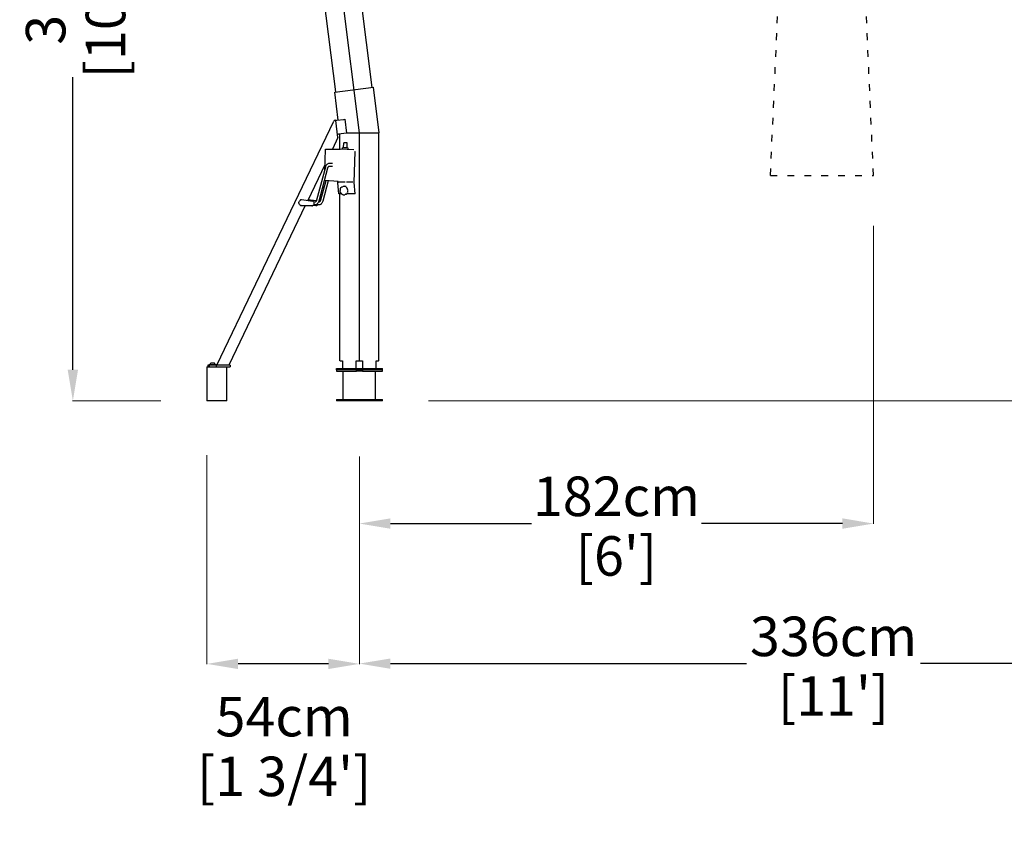
# Model space of a CAD drawing. Extents: x 414 to 16567, y 251 to 40173.
# Drawn here: x 10441 to 13930, y 6448 to 9337 of the extents above; entities that cross this region are included whole.
import ezdxf

# ---------------------------------------------------------------- set-up
doc = ezdxf.new("R2010")
doc.units = 0
doc.linetypes.add('ACAD_ISO03W100', pattern=[30, 12, -18])
doc.layers.get('Defpoints').update_dxf_attribs({"linetype": 'CONTINUOUS'})
doc.layers.add('CORO', color=7, linetype='CONTINUOUS')
doc.layers.add('P-00000000', color=7, linetype='CONTINUOUS')
doc.styles.add('Arial', font='arial.ttf')
doc.dimstyles.new('QUOTE SITO$0', dxfattribs={"dimscale": 0, "dimtxt": 50, "dimasz": 70, "dimexe": 1, "dimexo": 1, "dimgap": 40, "dimtad": 0, "dimdec": 1, "dimzin": 12, "dimdsep": 46, "dimtxsty": 'Arial', "dimcen": 5.0292, "dimse1": 1, "dimse2": 1, "dimclrd": 256, "dimclre": 253, "dimclrt": 256, "dimadec": 0, "dimazin": 3, "dimtfac": 1, "dimtdec": 1, "dimtix": 1, "dimtofl": 0, "dimtmove": 2, "dimatfit": 3, "dimfxl": 1, "dimtfillclr": 256, "dimtolj": 1, "dimtzin": 0, "dimlwd": -1, "dimarcsym": 1})

# ---------------------------------------------------------------- blocks, each defined once
blk = doc.blocks.new('*D90')
at = {"layer": 'Defpoints', "color": 0, "linetype": 'Continuous', "ltscale": 10, "transparency": 16777216}
for p in [(15004.7, 10500.7), (11645, 7789.6), (11645, 7055.9)]:
    blk.add_point(p, dxfattribs=at)
at = {"layer": 'P-00000000', "color": 253, "linetype": 'Continuous', "lineweight": 5, "ltscale": 10, "transparency": 16777216}
for p, q in [((15004.7, 10499.7), (15004.7, 7054.9)), ((11645, 7788.6), (11645, 7054.9))]:
    blk.add_line(p, q, dxfattribs=at)
at = {"layer": 'P-00000000', "ltscale": 10, "transparency": 16777216}
for p, q in [((11755, 7055.9), (13016.7, 7055.9)), ((14894.7, 7055.9), (13632.9, 7055.9))]:
    blk.add_line(p, q, dxfattribs=at)
at = {"layer": 'P-00000000', "linetype": 'Continuous', "ltscale": 10, "transparency": 16777216}
for points in [[(11755, 7074.2), (11755, 7037.6), (11645, 7055.9)], [(14894.7, 7074.2), (14894.7, 7037.6), (15004.7, 7055.9)]]:
    blk.add_solid(points, dxfattribs=at)
at = {"layer": 'P-00000000', "linetype": 'Continuous', "ltscale": 10, "transparency": 16777216, "char_height": 140, "attachment_point": 5, "style": 'Arial'}
for s, insert in [('\\A1;336cm', (13324.8, 7152.4)), ("\\A1;[11']", (13324.8, 6941.2))]:
    blk.add_mtext(s, dxfattribs=dict(at, insert=insert))
blk = doc.blocks.new('*D91')
at = {"layer": 'Defpoints', "color": 0, "linetype": 'Continuous', "ltscale": 10, "transparency": 16777216}
for p in [(11105, 7794.9), (11645, 7790.6), (11105, 7054.9)]:
    blk.add_point(p, dxfattribs=at)
at = {"layer": 'P-00000000', "color": 253, "linetype": 'Continuous', "lineweight": 5, "ltscale": 10, "transparency": 16777216}
for p, q in [((11105, 7793.9), (11105, 7053.9)), ((11645, 7789.6), (11645, 7053.9))]:
    blk.add_line(p, q, dxfattribs=at)
at = {"layer": 'P-00000000', "ltscale": 10, "transparency": 16777216}
blk.add_line((11535, 7054.9), (11215, 7054.9), dxfattribs=at)
at = {"layer": 'P-00000000', "linetype": 'Continuous', "ltscale": 10, "transparency": 16777216}
for points in [[(11215, 7073.2), (11215, 7036.6), (11105, 7054.9)], [(11535, 7073.2), (11535, 7036.6), (11645, 7054.9)]]:
    blk.add_solid(points, dxfattribs=at)
at = {"layer": 'P-00000000', "linetype": 'Continuous', "ltscale": 10, "transparency": 16777216, "char_height": 140, "attachment_point": 5, "style": 'Arial'}
for s, insert in [('\\A1;54cm', (11378.3, 6868.2)), ("\\A1;[1 3/4']", (11378.3, 6656.4))]:
    blk.add_mtext(s, dxfattribs=dict(at, insert=insert))
blk = doc.blocks.new('*D92')
at = {"layer": 'Defpoints', "color": 0, "linetype": 'Continuous', "ltscale": 10, "transparency": 16777216}
for p in [(10629.7, 11102.3), (11151.4, 11102.3), (10942.4, 7986.9)]:
    blk.add_point(p, dxfattribs=at)
at = {"layer": 'P-00000000', "color": 253, "linetype": 'Continuous', "lineweight": 5, "ltscale": 10, "transparency": 16777216}
for p, q in [((11150.4, 11102.3), (10628.7, 11102.3)), ((10941.4, 7986.9), (10628.7, 7986.9))]:
    blk.add_line(p, q, dxfattribs=at)
at = {"layer": 'P-00000000', "ltscale": 10, "transparency": 16777216}
for p, q in [((10629.7, 10992.3), (10629.7, 9955.9)), ((10629.7, 8096.9), (10629.7, 9133.3))]:
    blk.add_line(p, q, dxfattribs=at)
at = {"layer": 'P-00000000', "linetype": 'Continuous', "ltscale": 10, "transparency": 16777216}
for points in [[(10611.4, 10992.3), (10648.1, 10992.3), (10629.7, 11102.3)], [(10611.4, 8096.9), (10648.1, 8096.9), (10629.7, 7986.9)]]:
    blk.add_solid(points, dxfattribs=at)
at = {"layer": 'P-00000000', "linetype": 'Continuous', "ltscale": 10, "transparency": 16777216, "char_height": 140, "attachment_point": 5, "rotation": 90, "style": 'Arial'}
for s, insert in [("\\A1;[10 3/16']", (10745.4, 9544.6)), ('\\A1;312cm', (10533.2, 9544.6))]:
    blk.add_mtext(s, dxfattribs=dict(at, insert=insert))
blk = doc.blocks.new('*D93')
at = {"layer": 'Defpoints', "color": 0, "linetype": 'Continuous', "ltscale": 10, "transparency": 16777216}
for p in [(13466.5, 8607.9), (11645, 7788.6), (11645, 7552.1)]:
    blk.add_point(p, dxfattribs=at)
at = {"layer": 'P-00000000', "color": 253, "linetype": 'Continuous', "lineweight": 5, "ltscale": 10, "transparency": 16777216}
for p, q in [((13466.5, 8606.9), (13466.5, 7551.1)), ((11645, 7787.6), (11645, 7551.1))]:
    blk.add_line(p, q, dxfattribs=at)
at = {"layer": 'P-00000000', "ltscale": 10, "transparency": 16777216}
for p, q in [((11755, 7552.1), (12254.2, 7552.1)), ((13356.5, 7552.1), (12857.3, 7552.1))]:
    blk.add_line(p, q, dxfattribs=at)
at = {"layer": 'P-00000000', "linetype": 'Continuous', "ltscale": 10, "transparency": 16777216}
for points in [[(11755, 7570.5), (11755, 7533.8), (11645, 7552.1)], [(13356.5, 7570.5), (13356.5, 7533.8), (13466.5, 7552.1)]]:
    blk.add_solid(points, dxfattribs=at)
at = {"layer": 'P-00000000', "linetype": 'Continuous', "ltscale": 10, "transparency": 16777216, "char_height": 140, "attachment_point": 5, "style": 'Arial'}
for s, insert in [('\\A1;182cm', (12555.7, 7648.6)), ("\\A1;[6']", (12555.7, 7437.4))]:
    blk.add_mtext(s, dxfattribs=dict(at, insert=insert))
blk = doc.blocks.new('*D94')
at = {"layer": 'Defpoints', "color": 0, "linetype": 'Continuous', "ltscale": 10, "transparency": 16777216}
for p in [(15150.1, 10634.9), (15441.3, 10634.9), (11888.4, 7986.9)]:
    blk.add_point(p, dxfattribs=at)
at = {"layer": 'P-00000000', "color": 253, "linetype": 'Continuous', "lineweight": 5, "ltscale": 10, "transparency": 16777216}
for p, q in [((15151.1, 10634.9), (15442.3, 10634.9)), ((11889.4, 7986.9), (15442.3, 7986.9))]:
    blk.add_line(p, q, dxfattribs=at)
at = {"layer": 'P-00000000', "ltscale": 10, "transparency": 16777216}
for p, q in [((15441.3, 10524.9), (15441.3, 9722.2)), ((15441.3, 8096.9), (15441.3, 8899.6))]:
    blk.add_line(p, q, dxfattribs=at)
at = {"layer": 'P-00000000', "linetype": 'Continuous', "ltscale": 10, "transparency": 16777216}
for points in [[(15423, 10524.9), (15459.6, 10524.9), (15441.3, 10634.9)], [(15423, 8096.9), (15459.6, 8096.9), (15441.3, 7986.9)]]:
    blk.add_solid(points, dxfattribs=at)
at = {"layer": 'P-00000000', "linetype": 'Continuous', "ltscale": 10, "transparency": 16777216, "char_height": 140, "attachment_point": 5, "rotation": 90, "style": 'Arial'}
for s, insert in [("\\A1;[8 11/16']", (15556.9, 9310.9)), ('\\A1;265cm', (15344.8, 9310.9))]:
    blk.add_mtext(s, dxfattribs=dict(at, insert=insert))
blk = doc.blocks.new('DOPPIO 700X345 (SIDE)')
at = {"layer": 'CORO'}
for p, q in [((1921408.6, 272181.2), (1921225.8, 273652.4)), ((1921492.6, 272037), (1921290.9, 273660.5)), ((1921537.4, 272197.2), (1921448.1, 272915.7)), ((1921405.1, 272180.8), (1921542.2, 272197.8)), ((1921562.2, 272037), (1921542.2, 272197.8)), ((1921417.5, 272081.5), (1921405.1, 272180.8)), ((1920986.9, 271213), (1921402, 272078.4)), ((1921408.8, 272080.5), (1921412.2, 272080.9)), ((1921416.3, 272019.9), (1921408.8, 272080.5)), ((1921412.2, 272080.9), (1921436.9, 272084)), ((1921436.9, 272084), (1921440.4, 272084.4)), ((1921440.4, 272084.4), (1921446.5, 272034.8)), ((1921416.3, 272019.9), (1921396.8, 271979)), ((1921415, 272030.8), (1921418.4, 272031.3)), ((1921446.5, 272034.8), (1921418.4, 272031.3)), ((1921423.5, 271979), (1921423.5, 272031.9)), ((1921446.3, 272037), (1921489.7, 272037)), ((1921492.6, 271229), (1921492.6, 272037)), ((1921495.4, 272037), (1921562.2, 272037)), ((1921561.6, 271229), (1921561.6, 272037)), ((1921369.7, 271905.6), (1921372, 271976.8)), ((1921374.3, 271979), (1921424.5, 271979)), ((1921472.3, 271976.4), (1921424.6, 271979)), ((1921432.4, 271978.6), (1921432.5, 271983.2)), ((1921436.8, 271983.3), (1921437.4, 272001)), ((1921448.8, 271982.9), (1921449.4, 272000.6)), ((1921452.9, 271977.5), (1921453, 271982.5)), ((1921468.8, 271976.6), (1921468.8, 271976.6)), ((1921474.5, 271860.5), (1921478.1, 271969.9)), ((1921476.3, 271970), (1921478.1, 271969.9)), ((1921370.3, 271923.7), (1921309.6, 271797)), ((1921372.1, 271914.8), (1921340.8, 271797.5)), ((1921379.7, 271911.4), (1921348.4, 271794.1)), ((1921396.7, 271917), (1921386.1, 271917.7)), ((1921397.2, 271927.3), (1921386.5, 271928)), ((1921417.6, 271863.5), (1921370.6, 271867.1)), ((1921373.5, 271866.9), (1921355, 271797.5)), ((1921381.8, 271866.3), (1921362.5, 271794.1)), ((1921416.5, 271860.7), (1921416.6, 271862.6)), ((1921420.1, 271820.5), (1921416.5, 271859.6)), ((1921418.7, 271861.5), (1921418.9, 271861.4)), ((1921442.4, 271861.4), (1921419, 271861.4)), ((1921435, 271847.1), (1921440.4, 271847.3)), ((1921469.9, 271861.4), (1921446.7, 271861.4)), ((1921478.1, 271820.9), (1921474.5, 271860)), ((1921287.4, 271799.8), (1921327, 271794.9)), ((1921339.9, 271795), (1921310.4, 271798.7)), ((1921429.6, 271820.5), (1921420.1, 271820.5)), ((1921423.5, 271229), (1921423.5, 271820.5)), ((1921435, 271817), (1921440.4, 271816.8)), ((1921450.5, 271824.3), (1921450.9, 271820.5)), ((1921476, 271820.5), (1921450.9, 271820.5)), ((1921478.1, 271820.9), (1921476, 271820.5)), ((1921300.8, 271778.6), (1921030.1, 271213)), ((1921284.2, 271778.7), (1921323.9, 271778.4)), ((1921326.4, 271778.4), (1921286.7, 271778.7)), ((1921323.9, 271778.4), (1921326.4, 271778.4)), ((1921338.1, 271778.4), (1921326.9, 271778.5)), ((1921331.1, 271782.4), (1921329.9, 271780.8)), ((1921334, 271780.9), (1921330.2, 271781.2)), ((1921330.3, 271792.3), (1921331.3, 271790.7)), ((1921334.4, 271791.2), (1921330.8, 271791.5)), ((1921331.9, 271784.2), (1921332, 271789)), ((1921340.6, 271778.4), (1921338.1, 271778.4)), ((1921348.1, 271780.9), (1921339.6, 271781.5)), ((1921344, 271780.8), (1921344.3, 271781.2)), ((1921348.6, 271791.2), (1921347.5, 271791.3)), ((1921035.1, 271213), (1920955.1, 271213)), ((1920955.1, 271213), (1920955.1, 271207)), ((1920955.1, 271207), (1921035.1, 271207)), ((1920960.1, 271213), (1920960.1, 271207)), ((1920985.1, 271213), (1920985.1, 271207)), ((1921035.1, 271213), (1921035.1, 271207)), ((1921424.7, 271229), (1921423.5, 271229)), ((1921424.7, 271229), (1921433.2, 271229)), ((1921433.2, 271229), (1921433.2, 271202)), ((1921481.3, 271202), (1921481.3, 271229)), ((1921481.3, 271229), (1921503.9, 271229)), ((1921503.9, 271229), (1921503.9, 271202)), ((1921552, 271229), (1921560.5, 271229)), ((1921552, 271202), (1921552, 271229)), ((1921561.6, 271229), (1921560.5, 271229)), ((1921411.3, 271202), (1921482, 271202)), ((1921411.3, 271197), (1921411.3, 271202)), ((1921482, 271197), (1921411.3, 271197)), ((1921482, 271202), (1921503.2, 271202)), ((1921482, 271197), (1921482, 271202)), ((1921503.2, 271197), (1921482, 271197)), ((1921492.6, 271197), (1921488.3, 271201.3)), ((1921492.6, 271197), (1921496.8, 271201.3)), ((1921503.2, 271202), (1921573.9, 271202)), ((1921503.2, 271197), (1921503.2, 271202)), ((1921573.9, 271197), (1921503.2, 271197)), ((1921573.9, 271197), (1921573.9, 271202))]:
    blk.add_line(p, q, dxfattribs=at)
blk.add_arc((1921406.5, 272076), 5, 62.08, 152.08, dxfattribs=at)
for centre, major_axis, ratio, start_param, end_param in [((1921424.5, 271976.4), (-0.5, 2.56), 0.980659, 6.039927, 6.093989), ((1921442.8, 271982.9), (-10.2, 0.3), 0.03274, 3.141593, 6.283185), ((1921443.4, 272000.8), (-6, 0.2), 0.03274, 3.141593, 6.283185), ((1921420.8, 271860.4), (0, 6), 0.707107, 1.524478, 1.699011), ((1921417.7, 271865.5), (-0.13, -2), 0.706345, 6.275736, 6.329504), ((1921419.1, 271865.4), (-0.26, -3.99), 0.706348, 0, 0.046268), ((1921440.7, 271832), (0, 15.2), 0.707107, 5.856611, 6.308188), ((1921449.3, 271846.1), (0, -5.36), 0.707107, 4.888813, 6.253918), ((1921453.6, 271828.6), (0, -5.36), 0.707107, 3.841616, 5.206721), ((1921440.7, 271832), (0, -15.2), 0.707107, 1.667821, 2.144528), ((1921476.6, 271860.4), (0, 3), 0.707107, 1.524478, 1.699011), ((1921445, 271814.5), (0, 5.36), 0.707107, 0.357957, 1.01793), ((1921440.7, 271832), (0, -15.2), 0.707107, 0.620624, 1.09733), ((1921322.2, 271780.9), (2.31, -2.31), 0.412471, 5.887937, 5.893031), ((1921328.2, 271780.9), (-2.32, -2.31), 0.415456, 0.390157, 1.919728), ((1921328.6, 271792.4), (2.21, -2.35), 0.387992, 1.17461, 2.704182), ((1921342.4, 271780.9), (-2.32, -2.31), 0.415456, 0.39525, 1.919728)]:
    blk.add_ellipse(centre, major_axis=major_axis, ratio=ratio, start_param=start_param, end_param=end_param, dxfattribs=at)
for points, knots in [([(1921372, 271976.8), (1921372, 271977), (1921372, 271977.2), (1921372.2, 271977.7), (1921372.3, 271977.9), (1921372.6, 271978.3), (1921372.7, 271978.5), (1921373.1, 271978.8), (1921373.3, 271978.9), (1921373.8, 271979), (1921374, 271979), (1921374.2, 271979), (1921374.2, 271979), (1921374.3, 271979)], [-0.7859347, -0.7859347, -0.7859347, -0.7859347, -0.6380113, -0.6380113, -0.490088, -0.490088, -0.3564527, -0.3564527, -0.2240261, -0.2240261, -0.0761027, -0.0761027, -0.0463179, -0.0463179, -0.0463179, -0.0463179]), ([(1921386.5, 271928), (1921385.3, 271928.1), (1921384, 271927.9), (1921381.5, 271927.2), (1921380.3, 271926.6), (1921378.1, 271925.1), (1921377.1, 271924.1), (1921375.3, 271921.9), (1921374.5, 271920.6), (1921373.1, 271917.9), (1921372.5, 271916.4), (1921372.1, 271914.8)], [0, 0, 0, 0, 0.251327, 0.251327, 0.502655, 0.502655, 0.753982, 0.753982, 1.00531, 1.00531, 1.256637, 1.256637, 1.256637, 1.256637]), ([(1921386.1, 271917.7), (1921385.6, 271917.7), (1921385.1, 271917.6), (1921384.1, 271917.3), (1921383.6, 271917.1), (1921382.6, 271916.4), (1921382.1, 271916), (1921381.2, 271914.9), (1921380.8, 271914.3), (1921380.2, 271913), (1921379.9, 271912.2), (1921379.7, 271911.4)], [0, 0, 0, 0, 0.251327, 0.251327, 0.502655, 0.502655, 0.753982, 0.753982, 1.00531, 1.00531, 1.256637, 1.256637, 1.256637, 1.256637]), ([(1921368.5, 271869.4), (1921368.5, 271869.3), (1921368.5, 271869.1), (1921368.6, 271868.7), (1921368.7, 271868.5), (1921368.9, 271868), (1921369.1, 271867.8), (1921369.5, 271867.5), (1921369.7, 271867.4), (1921370.1, 271867.2), (1921370.3, 271867.2), (1921370.5, 271867.1), (1921370.6, 271867.1), (1921370.6, 271867.1)], [-0.7579784, -0.7579784, -0.7579784, -0.7579784, -0.6301763, -0.6301763, -0.4744179, -0.4744179, -0.3289483, -0.3289483, -0.1890939, -0.1890939, -0.0333355, -0.0333355, -0.0071427, -0.0071427, -0.0071427, -0.0071427]), ([(1921418.7, 271861.5), (1921418.4, 271861.5), (1921418.1, 271861.6), (1921417.5, 271861.8), (1921417.2, 271862), (1921416.7, 271862.5), (1921416.4, 271862.7), (1921416.1, 271863.2), (1921416, 271863.5), (1921416, 271863.7)], [1.6170647, 1.6170647, 1.6170647, 1.6170647, 1.8588349, 1.8588349, 2.1142832, 2.1142832, 2.4081235, 2.4081235, 2.6013142, 2.6013142, 2.6013142, 2.6013142]), ([(1921424.5, 271831.3), (1921424.7, 271831.6), (1921424.9, 271832), (1921425.2, 271832.8), (1921425.3, 271833.3), (1921425.5, 271834.2), (1921425.6, 271834.7), (1921425.7, 271835.7), (1921425.6, 271836.2), (1921425.6, 271837.2), (1921425.5, 271837.7), (1921425.4, 271838.1)], [0, 0, 0, 0, 0.1646352, 0.1646352, 0.3292704, 0.3292704, 0.4939056, 0.4939056, 0.6585408, 0.6585408, 0.823176, 0.823176, 0.823176, 0.823176]), ([(1921425.4, 271838.7), (1921425.6, 271839.1), (1921425.8, 271839.5), (1921426.1, 271840.4), (1921426.3, 271840.8), (1921426.8, 271841.6), (1921427, 271841.9), (1921427.5, 271842.7), (1921427.7, 271843), (1921428.3, 271843.7), (1921428.6, 271844), (1921428.9, 271844.3)], [0.7989529, 0.7989529, 0.7989529, 0.7989529, 0.8982508, 0.8982508, 0.9975486, 0.9975486, 1.0968465, 1.0968465, 1.1961443, 1.1961443, 1.2954422, 1.2954422, 1.2954422, 1.2954422]), ([(1921429.6, 271844.6), (1921429.9, 271844.6), (1921430.3, 271844.6), (1921431, 271844.6), (1921431.3, 271844.6), (1921431.8, 271844.6), (1921431.8, 271844.6), (1921431.9, 271844.6)], [0.3268337, 0.3268337, 0.3268337, 0.3268337, 0.4813328, 0.4813328, 0.6358318, 0.6358318, 0.6710778, 0.6710778, 0.6710778, 0.6710778]), ([(1921431.9, 271844.6), (1921431.9, 271844.6), (1921431.9, 271844.6), (1921432.2, 271844.7), (1921432.4, 271844.9), (1921432.8, 271845.3), (1921433, 271845.5), (1921433.4, 271846), (1921433.6, 271846.3), (1921433.8, 271846.6)], [0.4418268, 0.4418268, 0.4418268, 0.4418268, 0.448182, 0.448182, 0.57318, 0.57318, 0.698178, 0.698178, 0.823176, 0.823176, 0.823176, 0.823176]), ([(1921278.4, 271791), (1921278.5, 271791.5), (1921278.8, 271791.9), (1921279.6, 271793.5), (1921280.3, 271794.5), (1921281, 271795.5), (1921281.7, 271796.4), (1921282.5, 271797.5), (1921283.9, 271798.9), (1921284.4, 271799.4), (1921284.9, 271799.8)], [-0.59266, -0.59266, -0.59266, -0.59266, -0.406311, -0.406311, 0, 0, 0, 0.406311, 0.406311, 0.59266, 0.59266, 0.59266, 0.59266]), ([(1921284.9, 271799.8), (1921285.3, 271799.8), (1921285.7, 271799.8), (1921286.1, 271799.8), (1921286.5, 271799.8), (1921286.9, 271799.8), (1921287.4, 271799.8)], [-0.1691919, -0.1691919, -0.1691919, -0.1691919, 0, 0, 0, 0.1691919, 0.1691919, 0.1691919, 0.1691919]), ([(1921340.8, 271797.5), (1921340.6, 271796.7), (1921340.4, 271795.9), (1921339.7, 271794.6), (1921339.3, 271794), (1921338.4, 271792.9), (1921337.9, 271792.5), (1921337, 271791.8), (1921336.5, 271791.6), (1921335.4, 271791.3), (1921334.9, 271791.2), (1921334.4, 271791.2)], [1.884956, 1.884956, 1.884956, 1.884956, 2.136283, 2.136283, 2.38761, 2.38761, 2.638938, 2.638938, 2.890265, 2.890265, 3.141593, 3.141593, 3.141593, 3.141593]), ([(1921355, 271797.5), (1921354.8, 271796.7), (1921354.5, 271795.9), (1921353.8, 271794.6), (1921353.4, 271794), (1921352.6, 271792.9), (1921352.1, 271792.5), (1921351.1, 271791.8), (1921350.6, 271791.6), (1921349.6, 271791.3), (1921349.1, 271791.2), (1921348.6, 271791.2)], [1.884956, 1.884956, 1.884956, 1.884956, 2.136283, 2.136283, 2.38761, 2.38761, 2.638938, 2.638938, 2.890265, 2.890265, 3.141593, 3.141593, 3.141593, 3.141593]), ([(1921426.1, 271823.9), (1921425.9, 271824.3), (1921425.7, 271824.7), (1921425.4, 271825.6), (1921425.2, 271826), (1921425, 271826.9), (1921424.8, 271827.4), (1921424.7, 271828.3), (1921424.6, 271828.8), (1921424.4, 271829.8), (1921424.4, 271830.3), (1921424.4, 271830.8)], [6.0349407, 6.0349407, 6.0349407, 6.0349407, 6.1342385, 6.1342385, 6.2335364, 6.2335364, 6.3328342, 6.3328342, 6.4321321, 6.4321321, 6.5314299, 6.5314299, 6.5314299, 6.5314299]), ([(1921430.1, 271819), (1921430, 271819.5), (1921429.8, 271820), (1921429.4, 271820.9), (1921429.2, 271821.3), (1921428.7, 271822), (1921428.5, 271822.3), (1921428, 271822.8), (1921427.7, 271823), (1921427.3, 271823.2), (1921427, 271823.3), (1921426.9, 271823.3)], [0, 0, 0, 0, 0.1646352, 0.1646352, 0.3292704, 0.3292704, 0.4939056, 0.4939056, 0.6585408, 0.6585408, 0.823176, 0.823176, 0.823176, 0.823176]), ([(1921435, 271817), (1921434.7, 271817), (1921434.4, 271817), (1921433.7, 271817.1), (1921433.4, 271817.2), (1921432.8, 271817.4), (1921432.5, 271817.5), (1921431.9, 271817.7), (1921431.6, 271817.8), (1921431.1, 271818.1), (1921430.8, 271818.3), (1921430.5, 271818.5)], [5.0727696, 5.0727696, 5.0727696, 5.0727696, 5.1550622, 5.1550622, 5.2373547, 5.2373547, 5.3196473, 5.3196473, 5.4019398, 5.4019398, 5.4842324, 5.4842324, 5.4842324, 5.4842324]), ([(1921443.7, 271819.5), (1921443.9, 271819.5), (1921444.1, 271819.5), (1921444.7, 271819.5), (1921445.1, 271819.5), (1921445.8, 271819.5), (1921446.2, 271819.5), (1921446.6, 271819.4)], [0.7073715, 0.7073715, 0.7073715, 0.7073715, 0.7902954, 0.7902954, 0.9447826, 0.9447826, 1.0992698, 1.0992698, 1.0992698, 1.0992698]), ([(1921278.3, 271787.5), (1921278.2, 271788.1), (1921278.2, 271788.7), (1921278.3, 271789.3), (1921278.3, 271789.8), (1921278.3, 271790.4), (1921278.4, 271791)], [-0.1691919, -0.1691919, -0.1691919, -0.1691919, 0, 0, 0, 0.1691919, 0.1691919, 0.1691919, 0.1691919]), ([(1921284.2, 271778.7), (1921283.7, 271779.2), (1921283.3, 271779.6), (1921282, 271781.1), (1921281.2, 271782.2), (1921280.6, 271783.1), (1921279.9, 271784.1), (1921279.3, 271785.1), (1921278.6, 271786.6), (1921278.4, 271787.1), (1921278.3, 271787.5)], [-0.59266, -0.59266, -0.59266, -0.59266, -0.406311, -0.406311, 0, 0, 0, 0.406311, 0.406311, 0.59266, 0.59266, 0.59266, 0.59266]), ([(1921286.7, 271778.7), (1921286.2, 271778.7), (1921285.8, 271778.7), (1921285.4, 271778.7), (1921285, 271778.7), (1921284.6, 271778.7), (1921284.2, 271778.7)], [-0.1691919, -0.1691919, -0.1691919, -0.1691919, 0, 0, 0, 0.1691919, 0.1691919, 0.1691919, 0.1691919]), ([(1921348.4, 271794.1), (1921348, 271792.5), (1921347.4, 271791), (1921346.1, 271788.3), (1921345.3, 271787), (1921343.4, 271784.8), (1921342.4, 271783.8), (1921340.2, 271782.3), (1921339, 271781.7), (1921336.5, 271781), (1921335.3, 271780.8), (1921334, 271780.9)], [1.884956, 1.884956, 1.884956, 1.884956, 2.136283, 2.136283, 2.38761, 2.38761, 2.638938, 2.638938, 2.890265, 2.890265, 3.141593, 3.141593, 3.141593, 3.141593]), ([(1921362.5, 271794.1), (1921362.1, 271792.5), (1921361.6, 271791), (1921360.2, 271788.3), (1921359.4, 271787), (1921357.6, 271784.8), (1921356.5, 271783.8), (1921354.3, 271782.3), (1921353.1, 271781.7), (1921350.7, 271781), (1921349.4, 271780.8), (1921348.1, 271780.9)], [1.884956, 1.884956, 1.884956, 1.884956, 2.136283, 2.136283, 2.38761, 2.38761, 2.638938, 2.638938, 2.890265, 2.890265, 3.141593, 3.141593, 3.141593, 3.141593])]:
    blk.add_open_spline(points, degree=3, knots=knots, dxfattribs=at)
blk = doc.blocks.new('DOPPIO 700X345 CLOSED (FRONT)')
at = {"layer": 'P-00000000', "color": 0, "linetype": 'ACAD_ISO03W100', "ltscale": 2}
for p, q in [((1242150.7, 269257.9), (1242259.2, 271691.6)), ((1242515.7, 269257.9), (1242407.2, 271691.6)), ((1242150.7, 269257.9), (1242515.7, 269257.9))]:
    blk.add_line(p, q, dxfattribs=at)
blk = doc.blocks.new('DOPPIO STYLO BASE (SIDE)')
at = {"layer": 'P-00000000', "color": 7, "linetype": 'Continuous'}
for p, q in [((1254897.9, 240720.3), (1254873.9, 240720.3)), ((1254873.9, 240718.3), (1254873.9, 240720.3)), ((1254897.9, 240718.3), (1254873.9, 240718.3)), ((1254879.4, 240725.6), (1254878.5, 240725)), ((1254878.5, 240720.8), (1254878.5, 240725)), ((1254878.5, 240720.8), (1254893.3, 240720.8)), ((1254892.4, 240725.6), (1254879.4, 240725.6)), ((1254879.4, 240720.8), (1254879.4, 240720.3)), ((1254892.4, 240725.6), (1254893.3, 240725)), ((1254892.4, 240720.8), (1254892.4, 240720.3)), ((1254893.3, 240720.8), (1254893.3, 240725)), ((1254897.9, 240718.3), (1254897.9, 240720.3)), ((1254865.9, 240712.3), (1254865.9, 240708.3)), ((1254865.9, 240712.3), (1254935.9, 240712.3)), ((1254865.9, 240708.3), (1254865.9, 240596.3)), ((1254935.9, 240708.3), (1254935.9, 240712.3)), ((1254935.9, 240596.3), (1254935.9, 240708.3)), ((1255395.3, 240702.3), (1255324.6, 240702.3)), ((1255324.6, 240702.3), (1255324.6, 240697.3)), ((1255324.6, 240697.3), (1255395.3, 240697.3)), ((1255348.7, 240597.3), (1255348.7, 240697.3)), ((1255395.3, 240697.3), (1255395.3, 240702.3)), ((1255395.3, 240702.3), (1255416.5, 240702.3)), ((1255416.5, 240697.3), (1255395.3, 240697.3)), ((1255405.9, 240702.3), (1255401.6, 240698)), ((1255405.9, 240702.3), (1255410.1, 240698)), ((1255487.2, 240702.3), (1255416.5, 240702.3)), ((1255416.5, 240702.3), (1255416.5, 240697.3)), ((1255416.5, 240697.3), (1255487.2, 240697.3)), ((1255463, 240597.3), (1255463, 240697.3)), ((1255487.2, 240697.3), (1255487.2, 240702.3)), ((1254865.9, 240596.3), (1254865.9, 240592.3)), ((1254935.9, 240592.3), (1254865.9, 240592.3)), ((1254935.9, 240592.3), (1254935.9, 240596.3)), ((1255324.6, 240597.3), (1255487.2, 240597.3)), ((1255324.6, 240597.3), (1255324.6, 240592.3)), ((1255487.2, 240592.3), (1255324.6, 240592.3)), ((1255395.3, 240592.3), (1255395.3, 240597.3)), ((1255416.5, 240597.3), (1255416.5, 240592.3)), ((1255487.2, 240592.3), (1255487.2, 240597.3))]:
    blk.add_line(p, q, dxfattribs=at)

msp = doc.modelspace()

# ---------------------------------------------------------------- block references
at = {"layer": 'P-00000000', "color": 7, "linetype": 'Continuous'}
for name, p in [('DOPPIO 700X345 (SIDE)', (-1909847.6, -263100.1)), ('DOPPIO 700X345 CLOSED (FRONT)', (-1229049.2, -260472.3)), ('DOPPIO STYLO BASE (SIDE)', (-1243760.9, -232605.4))]:
    msp.add_blockref(name, p, dxfattribs=at)

# ---------------------------------------------------------------- dimensions: what is measured, and where the dimension line sits
at = {"layer": 'P-00000000', "color": 7, "linetype": 'Continuous', "ltscale": 10}
for base, p1, p2, angle, override, picture, middle in [((10629.7, 11102.3), (10942.4, 7986.9), (11151.4, 11102.3), 90, {"dimscale": 1, "dimtxt": 140, "dimasz": 110, "dimgap": 25, "dimdec": 0, "dimlfac": 0.1, "dimpost": 'cm\\X', "dimse1": 0, "dimse2": 0, "dimtzin": 7, "dimlwe": 5}, '*D92', (10629.7, 9544.6)), ((15441.3, 10634.9), (11888.4, 7986.9), (15150.1, 10634.9), 90, {"dimscale": 1, "dimtxt": 140, "dimasz": 110, "dimgap": 25, "dimdec": 0, "dimlfac": 0.1, "dimpost": 'cm\\X', "dimse1": 0, "dimse2": 0, "dimtzin": 7, "dimlwe": 5}, '*D94', (15441.3, 9310.9)), ((11645, 7055.9), (15004.7, 10500.7), (11645, 7789.6), 180, {"dimscale": 1, "dimtxt": 140, "dimasz": 110, "dimgap": 25, "dimdec": 0, "dimlfac": 0.1, "dimpost": '<>cm\\X', "dimse1": 0, "dimse2": 0, "dimtzin": 7, "dimlwe": 5}, '*D90', (13324.8, 7055.9)), ((11645, 7552.1), (13466.5, 8607.9), (11645, 7788.6), 180, {"dimscale": 1, "dimtxt": 140, "dimasz": 110, "dimgap": 25, "dimdec": 0, "dimlfac": 0.1, "dimpost": '<>cm\\X', "dimse1": 0, "dimse2": 0, "dimtzin": 7, "dimlwe": 5}, '*D93', (12555.7, 7552.1))]:
    dim = msp.add_linear_dim(base=base, p1=p1, p2=p2, angle=angle, dimstyle='QUOTE SITO$0', override=override, dxfattribs=at)
    dim.commit()
    dim.dimension.update_dxf_attribs({"geometry": picture, "text_midpoint": middle})
dim = msp.add_linear_dim(base=(11105, 7054.9), p1=(11645, 7790.6), p2=(11105, 7794.9), angle=180, dimstyle='QUOTE SITO$0', override={"dimscale": 1, "dimtxt": 140, "dimasz": 110, "dimgap": 25, "dimdec": 0, "dimlfac": 0.1, "dimpost": '<>cm\\X', "dimse1": 0, "dimse2": 0, "dimtzin": 7, "dimlwe": 5}, dxfattribs=at)
dim.commit()
dim.dimension.update_dxf_attribs({"geometry": '*D91', "text_midpoint": (11378.3, 6772), "dimtype": 160})

doc.saveas('drawing.dxf')
